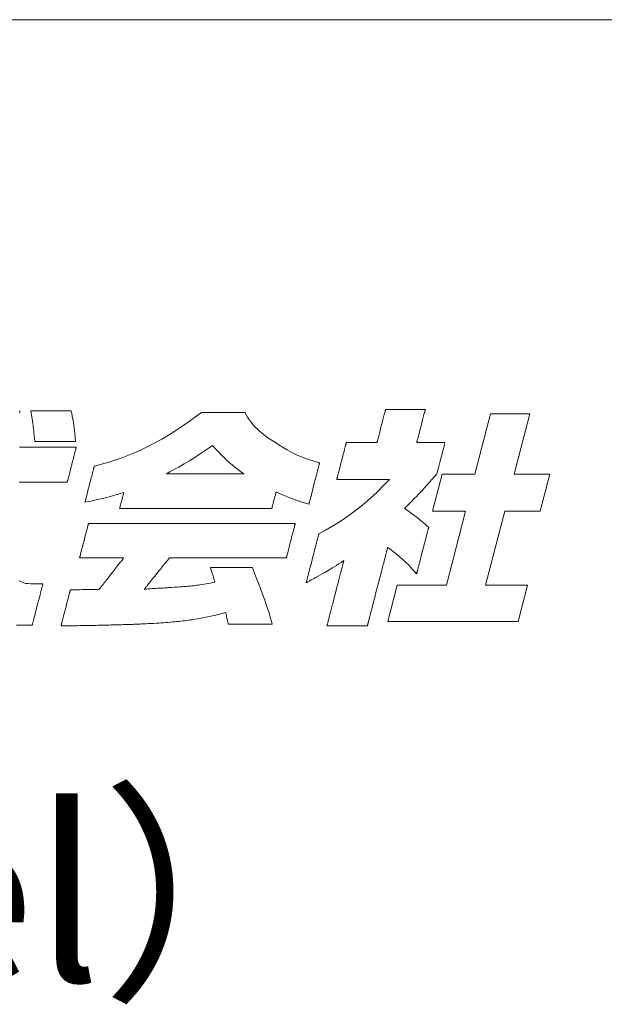
# Model space of a CAD drawing. Units: millimetres. Extents: x 0 to 1680, y 0 to 1188.
# Drawn here: x 241 to 275, y 47 to 104 of the extents above; entities that cross this region are included whole.
import ezdxf
from ezdxf.enums import TextEntityAlignment as Align

# ---------------------------------------------------------------- set-up
doc = ezdxf.new("R2010")
doc.units = ezdxf.units.MM
doc.layers.add('枠', color=7, linetype='Continuous', lineweight=20)
doc.styles.add('Style1', font='ＭＳ ゴシック')

msp = doc.modelspace()

# ---------------------------------------------------------------- linework, layer by layer
at = {"layer": '枠'}
msp.add_line((60, 104), (1652, 104), dxfattribs=at)
at = {"layer": '枠', "lineweight": 13}
for points in [[(240.851, 81.439), (240.86, 81.439), (240.865, 81.439), (240.867, 81.439), (240.866, 81.435), (240.865, 81.425), (240.862, 81.407), (240.859, 81.384), (240.854, 81.354), (240.849, 81.32)], [(240.843, 79.344), (240.892, 79.344), (240.944, 79.344), (241, 79.344), (241.058, 79.344), (241.12, 79.344), (241.183, 79.344), (241.25, 79.344), (241.318, 79.344), (241.389, 79.344), (241.461, 79.344), (241.536, 79.344), (241.612, 79.344), (241.689, 79.344), (241.848, 79.344), (242.01, 79.344), (242.175, 79.344), (242.342, 79.344), (242.508, 79.344), (242.674, 79.344), (242.836, 79.344), (242.995, 79.344), (243.072, 79.344), (243.148, 79.344), (243.223, 79.344), (243.295, 79.344), (243.366, 79.344), (243.434, 79.344), (243.501, 79.344), (243.564, 79.344), (243.626, 79.344), (243.684, 79.344), (243.74, 79.344), (243.792, 79.344), (243.841, 79.344), (243.887, 79.344), (243.929, 79.344), (243.967, 79.344), (244.002, 79.344), (244.032, 79.344), (244.058, 79.344), (244.08, 79.344), (244.097, 79.344), (244.11, 79.344), (244.114, 79.344), (244.118, 79.344), (244.119, 79.344), (244.12, 79.344), (244.12, 79.342), (244.119, 79.338), (244.117, 79.331), (244.114, 79.321), (244.111, 79.309), (244.107, 79.294), (244.103, 79.277), (244.098, 79.257), (244.092, 79.235), (244.086, 79.212), (244.072, 79.158), (244.056, 79.097), (244.039, 79.029), (244.02, 78.955), (243.999, 78.877), (243.978, 78.793), (243.955, 78.706), (243.932, 78.616), (243.908, 78.524), (243.86, 78.336), (243.811, 78.149), (243.787, 78.057), (243.764, 77.967), (243.742, 77.88), (243.72, 77.796), (243.7, 77.718), (243.681, 77.644), (243.663, 77.576), (243.647, 77.515), (243.633, 77.461), (243.627, 77.438), (243.622, 77.416), (243.616, 77.396), (243.612, 77.379), (243.608, 77.364), (243.605, 77.352), (243.602, 77.342), (243.601, 77.335), (243.6, 77.331), (243.599, 77.329), (243.597, 77.329), (243.59, 77.329), (243.579, 77.329), (243.563, 77.329), (243.543, 77.329), (243.52, 77.329), (243.492, 77.329), (243.461, 77.329), (243.426, 77.329), (243.388, 77.329), (243.347, 77.329), (243.302, 77.329), (243.255, 77.329), (243.205, 77.329), (243.152, 77.329), (243.096, 77.329), (243.039, 77.329), (242.979, 77.329), (242.917, 77.329), (242.853, 77.329), (242.787, 77.329), (242.72, 77.329), (242.581, 77.329), (242.437, 77.329), (242.29, 77.329), (241.99, 77.329), (241.69, 77.329), (241.543, 77.329), (241.399, 77.329), (241.26, 77.329), (241.193, 77.329), (241.127, 77.329), (241.063, 77.329), (241.001, 77.329), (240.941, 77.329), (240.884, 77.329), (240.828, 77.329)], [(240.822, 71.639), (240.901, 71.586), (240.992, 71.543), (241.094, 71.509), (241.21, 71.484), (241.341, 71.467), (241.488, 71.457), (241.652, 71.452), (241.751, 71.451), (241.77, 71.451), (241.792, 71.451), (241.817, 71.451), (241.843, 71.452), (241.871, 71.452), (241.901, 71.453), (241.933, 71.453), (241.966, 71.454), (242.001, 71.455), (242.037, 71.457), (242.075, 71.458), (242.114, 71.46), (242.154, 71.462), (242.195, 71.465), (242.195, 71.463), (242.193, 71.458), (242.191, 71.45), (242.188, 71.438), (242.184, 71.423), (242.18, 71.406), (242.174, 71.385), (242.168, 71.362), (242.162, 71.336), (242.154, 71.308), (242.146, 71.277), (242.138, 71.244), (242.129, 71.209), (242.119, 71.171), (242.109, 71.132), (242.098, 71.091), (242.075, 71.003), (242.051, 70.91), (242.026, 70.811), (241.999, 70.707), (241.971, 70.6), (241.943, 70.491), (241.885, 70.268), (241.827, 70.044), (241.799, 69.935), (241.771, 69.828), (241.744, 69.725), (241.719, 69.626), (241.694, 69.532), (241.672, 69.444), (241.661, 69.403), (241.651, 69.364), (241.641, 69.326), (241.632, 69.291), (241.623, 69.258), (241.615, 69.227), (241.608, 69.199), (241.601, 69.173), (241.595, 69.15), (241.59, 69.129), (241.585, 69.112), (241.582, 69.097), (241.579, 69.085), (241.576, 69.077), (241.575, 69.072), (241.575, 69.07), (241.564, 69.07), (241.536, 69.07), (241.493, 69.07), (241.44, 69.07), (241.38, 69.07), (241.319, 69.07), (241.26, 69.07), (241.207, 69.07), (241.164, 69.07), (241.136, 69.07), (241.125, 69.07), (240.887, 69.072), (240.664, 69.079)]]:
    msp.add_lwpolyline(points, dxfattribs=at)
for points in [[(244.078, 79.67), (244.076, 79.67), (244.071, 79.67), (244.063, 79.67), (244.051, 79.67), (244.037, 79.67), (244.02, 79.67), (243.999, 79.67), (243.977, 79.67), (243.951, 79.67), (243.924, 79.67), (243.893, 79.67), (243.861, 79.67), (243.826, 79.67), (243.79, 79.67), (243.711, 79.67), (243.625, 79.67), (243.533, 79.67), (243.436, 79.67), (243.335, 79.67), (243.23, 79.67), (243.123, 79.67), (242.904, 79.67), (242.685, 79.67), (242.578, 79.67), (242.473, 79.67), (242.372, 79.67), (242.275, 79.67), (242.183, 79.67), (242.097, 79.67), (242.018, 79.67), (241.982, 79.67), (241.947, 79.67), (241.915, 79.67), (241.884, 79.67), (241.857, 79.67), (241.831, 79.67), (241.809, 79.67), (241.788, 79.67), (241.771, 79.67), (241.757, 79.67), (241.745, 79.67), (241.737, 79.67), (241.732, 79.67), (241.73, 79.67), (241.71, 79.851), (241.692, 80.014), (241.675, 80.161), (241.66, 80.293), (241.646, 80.412), (241.633, 80.52), (241.621, 80.62), (241.609, 80.713), (241.585, 80.885), (241.561, 81.054), (241.533, 81.233), (241.517, 81.332), (241.5, 81.439), (241.501, 81.439), (241.506, 81.439), (241.514, 81.439), (241.526, 81.439), (241.54, 81.439), (241.557, 81.439), (241.577, 81.439), (241.6, 81.439), (241.625, 81.439), (241.653, 81.439), (241.683, 81.439), (241.715, 81.439), (241.749, 81.439), (241.786, 81.439), (241.864, 81.439), (241.949, 81.439), (242.041, 81.439), (242.137, 81.439), (242.238, 81.439), (242.342, 81.439), (242.449, 81.439), (242.666, 81.439), (242.884, 81.439), (242.991, 81.439), (243.095, 81.439), (243.195, 81.439), (243.292, 81.439), (243.383, 81.439), (243.469, 81.439), (243.547, 81.439), (243.583, 81.439), (243.618, 81.439), (243.65, 81.439), (243.68, 81.439), (243.708, 81.439), (243.733, 81.439), (243.756, 81.439), (243.775, 81.439), (243.793, 81.439), (243.807, 81.439), (243.818, 81.439), (243.826, 81.439), (243.831, 81.439), (243.833, 81.439), (243.86, 81.29), (243.886, 81.15), (243.909, 81.017), (243.931, 80.885), (243.952, 80.752), (243.972, 80.611), (243.992, 80.461), (244.012, 80.295), (244.033, 80.111), (244.054, 79.904)], [(255.818, 79.466), (256.059, 79.321), (256.287, 79.19), (256.504, 79.072), (256.713, 78.965), (256.916, 78.868), (257.117, 78.781), (257.318, 78.702), (257.52, 78.63), (257.728, 78.564), (257.943, 78.503), (258.168, 78.446), (258.168, 78.444), (258.166, 78.439), (258.164, 78.431), (258.161, 78.419), (258.157, 78.404), (258.153, 78.387), (258.147, 78.366), (258.141, 78.343), (258.135, 78.317), (258.127, 78.289), (258.119, 78.258), (258.111, 78.225), (258.102, 78.19), (258.092, 78.152), (258.082, 78.113), (258.071, 78.072), (258.049, 77.984), (258.024, 77.89), (257.999, 77.791), (257.972, 77.688), (257.944, 77.581), (257.916, 77.472), (257.858, 77.248), (257.801, 77.025), (257.772, 76.915), (257.745, 76.809), (257.718, 76.705), (257.692, 76.606), (257.668, 76.512), (257.646, 76.425), (257.635, 76.384), (257.625, 76.344), (257.615, 76.307), (257.606, 76.272), (257.597, 76.239), (257.589, 76.208), (257.582, 76.179), (257.575, 76.154), (257.569, 76.13), (257.564, 76.11), (257.56, 76.092), (257.556, 76.078), (257.553, 76.066), (257.551, 76.057), (257.549, 76.052), (257.549, 76.051), (257.344, 76.112), (257.156, 76.17), (256.98, 76.227), (256.814, 76.283), (256.654, 76.34), (256.497, 76.398), (256.341, 76.46), (256.181, 76.525), (256.015, 76.596), (255.84, 76.673), (255.652, 76.758), (255.651, 76.755), (255.649, 76.747), (255.646, 76.735), (255.641, 76.717), (255.629, 76.67), (255.613, 76.609), (255.595, 76.537), (255.574, 76.457), (255.529, 76.282), (255.484, 76.107), (255.463, 76.027), (255.444, 75.955), (255.429, 75.894), (255.416, 75.847), (255.412, 75.829), (255.409, 75.817), (255.407, 75.809), (255.406, 75.806), (255.405, 75.806), (255.404, 75.806), (255.402, 75.806), (255.399, 75.806), (255.396, 75.806), (255.392, 75.806), (255.386, 75.806), (255.381, 75.806), (255.374, 75.806), (255.367, 75.806), (255.359, 75.806), (255.35, 75.806), (255.34, 75.806), (255.33, 75.806), (255.319, 75.806), (255.307, 75.806), (255.295, 75.806), (255.282, 75.806), (255.268, 75.806), (255.253, 75.806), (255.238, 75.806), (255.222, 75.806), (255.206, 75.806), (255.189, 75.806), (255.171, 75.806), (255.152, 75.806), (255.133, 75.806), (255.114, 75.806), (255.093, 75.806), (255.072, 75.806), (255.051, 75.806), (255.028, 75.806), (255.006, 75.806), (254.982, 75.806), (254.958, 75.806), (254.934, 75.806), (254.908, 75.806), (254.883, 75.806), (254.856, 75.806), (254.829, 75.806), (254.802, 75.806), (254.774, 75.806), (254.746, 75.806), (254.716, 75.806), (254.687, 75.806), (254.657, 75.806), (254.626, 75.806), (254.595, 75.806), (254.531, 75.806), (254.466, 75.806), (254.398, 75.806), (254.329, 75.806), (254.257, 75.806), (254.184, 75.806), (254.11, 75.806), (254.033, 75.806), (253.955, 75.806), (253.876, 75.806), (253.795, 75.806), (253.712, 75.806), (253.628, 75.806), (253.543, 75.806), (253.456, 75.806), (253.368, 75.806), (253.279, 75.806), (253.189, 75.806), (253.098, 75.806), (253.005, 75.806), (252.912, 75.806), (252.818, 75.806), (252.722, 75.806), (252.626, 75.806), (252.529, 75.806), (252.432, 75.806), (252.333, 75.806), (252.234, 75.806), (252.135, 75.806), (252.035, 75.806), (251.833, 75.806), (251.629, 75.806), (251.425, 75.806), (251.013, 75.806), (250.602, 75.806), (250.398, 75.806), (250.194, 75.806), (249.992, 75.806), (249.892, 75.806), (249.793, 75.806), (249.694, 75.806), (249.595, 75.806), (249.497, 75.806), (249.401, 75.806), (249.304, 75.806), (249.209, 75.806), (249.115, 75.806), (249.022, 75.806), (248.929, 75.806), (248.838, 75.806), (248.748, 75.806), (248.659, 75.806), (248.571, 75.806), (248.484, 75.806), (248.399, 75.806), (248.315, 75.806), (248.232, 75.806), (248.151, 75.806), (248.072, 75.806), (247.994, 75.806), (247.917, 75.806), (247.843, 75.806), (247.769, 75.806), (247.698, 75.806), (247.629, 75.806), (247.561, 75.806), (247.495, 75.806), (247.432, 75.806), (247.401, 75.806), (247.37, 75.806), (247.34, 75.806), (247.31, 75.806), (247.281, 75.806), (247.253, 75.806), (247.225, 75.806), (247.197, 75.806), (247.171, 75.806), (247.144, 75.806), (247.118, 75.806), (247.093, 75.806), (247.069, 75.806), (247.045, 75.806), (247.021, 75.806), (246.998, 75.806), (246.976, 75.806), (246.955, 75.806), (246.934, 75.806), (246.913, 75.806), (246.894, 75.806), (246.874, 75.806), (246.856, 75.806), (246.838, 75.806), (246.821, 75.806), (246.805, 75.806), (246.789, 75.806), (246.773, 75.806), (246.759, 75.806), (246.745, 75.806), (246.732, 75.806), (246.72, 75.806), (246.708, 75.806), (246.697, 75.806), (246.687, 75.806), (246.677, 75.806), (246.668, 75.806), (246.66, 75.806), (246.653, 75.806), (246.646, 75.806), (246.64, 75.806), (246.635, 75.806), (246.631, 75.806), (246.627, 75.806), (246.625, 75.806), (246.623, 75.806), (246.621, 75.806), (246.621, 75.806), (246.622, 75.809), (246.624, 75.816), (246.631, 75.846), (246.643, 75.891), (246.658, 75.95), (246.676, 76.02), (246.697, 76.099), (246.741, 76.269), (246.784, 76.438), (246.805, 76.517), (246.823, 76.587), (246.838, 76.646), (246.85, 76.691), (246.857, 76.721), (246.859, 76.729), (246.86, 76.731), (246.7, 76.682), (246.55, 76.637), (246.41, 76.595), (246.276, 76.556), (246.024, 76.484), (245.78, 76.42), (245.531, 76.358), (245.264, 76.297), (245.119, 76.265), (244.964, 76.232), (244.798, 76.197), (244.618, 76.16), (244.619, 76.161), (244.62, 76.166), (244.622, 76.173), (244.625, 76.183), (244.628, 76.196), (244.632, 76.211), (244.636, 76.229), (244.642, 76.249), (244.647, 76.271), (244.654, 76.296), (244.661, 76.323), (244.668, 76.352), (244.685, 76.415), (244.703, 76.485), (244.722, 76.561), (244.743, 76.642), (244.766, 76.728), (244.789, 76.818), (244.813, 76.911), (244.838, 77.006), (244.888, 77.2), (244.938, 77.395), (244.963, 77.49), (244.987, 77.583), (245.01, 77.672), (245.032, 77.758), (245.053, 77.84), (245.073, 77.916), (245.091, 77.986), (245.107, 78.049), (245.115, 78.078), (245.122, 78.105), (245.128, 78.129), (245.134, 78.152), (245.139, 78.172), (245.144, 78.19), (245.148, 78.205), (245.151, 78.218), (245.154, 78.228), (245.156, 78.235), (245.157, 78.24), (245.157, 78.241), (245.583, 78.357), (245.998, 78.48), (246.402, 78.611), (246.798, 78.751), (247.186, 78.9), (247.568, 79.059), (247.946, 79.229), (248.319, 79.41), (248.691, 79.603), (249.062, 79.809), (249.433, 80.027), (249.806, 80.26), (250.182, 80.507), (250.563, 80.77), (250.949, 81.049), (251.343, 81.344), (251.345, 81.344), (251.35, 81.344), (251.359, 81.344), (251.371, 81.344), (251.386, 81.344), (251.405, 81.344), (251.426, 81.344), (251.451, 81.344), (251.478, 81.344), (251.508, 81.344), (251.54, 81.344), (251.575, 81.344), (251.612, 81.344), (251.651, 81.344), (251.693, 81.344), (251.736, 81.344), (251.828, 81.344), (251.926, 81.344), (252.03, 81.344), (252.139, 81.344), (252.251, 81.344), (252.366, 81.344), (252.601, 81.344), (252.835, 81.344), (252.95, 81.344), (253.063, 81.344), (253.171, 81.344), (253.275, 81.344), (253.374, 81.344), (253.466, 81.344), (253.509, 81.344), (253.55, 81.344), (253.589, 81.344), (253.626, 81.344), (253.661, 81.344), (253.694, 81.344), (253.723, 81.344), (253.751, 81.344), (253.775, 81.344), (253.796, 81.344), (253.815, 81.344), (253.83, 81.344), (253.843, 81.344), (253.851, 81.344), (253.857, 81.344), (253.859, 81.344), (253.933, 81.205), (254.008, 81.075), (254.086, 80.951), (254.167, 80.832), (254.254, 80.719), (254.345, 80.609), (254.444, 80.501), (254.551, 80.395), (254.666, 80.289), (254.792, 80.182), (254.929, 80.074), (255.078, 79.962), (255.241, 79.847), (255.417, 79.726), (255.609, 79.6)], [(262.189, 77.467), (262.187, 77.467), (262.18, 77.467), (262.17, 77.467), (262.155, 77.467), (262.137, 77.467), (262.114, 77.467), (262.088, 77.467), (262.059, 77.467), (262.026, 77.467), (261.99, 77.467), (261.951, 77.467), (261.909, 77.467), (261.864, 77.467), (261.817, 77.467), (261.767, 77.467), (261.715, 77.467), (261.66, 77.467), (261.604, 77.467), (261.545, 77.467), (261.485, 77.467), (261.423, 77.467), (261.36, 77.467), (261.229, 77.467), (261.093, 77.467), (260.954, 77.467), (260.671, 77.467), (260.388, 77.467), (260.249, 77.467), (260.114, 77.467), (259.983, 77.467), (259.92, 77.467), (259.858, 77.467), (259.797, 77.467), (259.739, 77.467), (259.682, 77.467), (259.628, 77.467), (259.576, 77.467), (259.526, 77.467), (259.478, 77.467), (259.434, 77.467), (259.392, 77.467), (259.353, 77.467), (259.317, 77.467), (259.284, 77.467), (259.255, 77.467), (259.229, 77.467), (259.206, 77.467), (259.188, 77.467), (259.173, 77.467), (259.162, 77.467), (259.156, 77.467), (259.154, 77.467), (259.154, 77.468), (259.155, 77.473), (259.157, 77.48), (259.16, 77.491), (259.163, 77.504), (259.167, 77.52), (259.172, 77.538), (259.177, 77.559), (259.183, 77.582), (259.19, 77.608), (259.197, 77.635), (259.205, 77.665), (259.222, 77.73), (259.24, 77.802), (259.261, 77.881), (259.282, 77.965), (259.305, 78.054), (259.329, 78.147), (259.354, 78.242), (259.379, 78.341), (259.431, 78.541), (259.483, 78.742), (259.508, 78.84), (259.533, 78.936), (259.557, 79.028), (259.58, 79.117), (259.602, 79.201), (259.622, 79.28), (259.641, 79.352), (259.657, 79.417), (259.665, 79.447), (259.672, 79.475), (259.679, 79.5), (259.685, 79.523), (259.69, 79.544), (259.695, 79.563), (259.699, 79.578), (259.702, 79.592), (259.705, 79.602), (259.707, 79.61), (259.708, 79.614), (259.709, 79.616), (259.71, 79.616), (259.714, 79.616), (259.729, 79.616), (259.752, 79.616), (259.785, 79.616), (259.825, 79.616), (259.872, 79.616), (259.926, 79.616), (259.985, 79.616), (260.05, 79.616), (260.119, 79.616), (260.193, 79.616), (260.269, 79.616), (260.429, 79.616), (260.594, 79.616), (260.759, 79.616), (260.919, 79.616), (260.996, 79.616), (261.069, 79.616), (261.138, 79.616), (261.203, 79.616), (261.263, 79.616), (261.316, 79.616), (261.364, 79.616), (261.404, 79.616), (261.436, 79.616), (261.46, 79.616), (261.475, 79.616), (261.479, 79.616), (261.48, 79.616), (261.48, 79.617), (261.481, 79.621), (261.483, 79.628), (261.485, 79.637), (261.488, 79.649), (261.492, 79.663), (261.496, 79.679), (261.501, 79.698), (261.512, 79.741), (261.525, 79.792), (261.54, 79.849), (261.557, 79.913), (261.575, 79.983), (261.594, 80.058), (261.615, 80.136), (261.636, 80.219), (261.68, 80.391), (261.726, 80.568), (261.772, 80.746), (261.817, 80.918), (261.838, 81), (261.858, 81.079), (261.878, 81.154), (261.896, 81.223), (261.912, 81.287), (261.927, 81.345), (261.94, 81.396), (261.952, 81.439), (261.956, 81.457), (261.961, 81.474), (261.964, 81.488), (261.967, 81.499), (261.97, 81.509), (261.971, 81.515), (261.972, 81.519), (261.973, 81.521), (261.974, 81.521), (261.979, 81.521), (261.987, 81.521), (261.999, 81.521), (262.013, 81.521), (262.029, 81.521), (262.049, 81.521), (262.071, 81.521), (262.096, 81.521), (262.123, 81.521), (262.153, 81.521), (262.184, 81.521), (262.218, 81.521), (262.254, 81.521), (262.331, 81.521), (262.415, 81.521), (262.504, 81.521), (262.599, 81.521), (262.698, 81.521), (262.8, 81.521), (262.905, 81.521), (263.119, 81.521), (263.332, 81.521), (263.437, 81.521), (263.539, 81.521), (263.638, 81.521), (263.733, 81.521), (263.822, 81.521), (263.906, 81.521), (263.983, 81.521), (264.019, 81.521), (264.053, 81.521), (264.084, 81.521), (264.114, 81.521), (264.141, 81.521), (264.166, 81.521), (264.188, 81.521), (264.208, 81.521), (264.224, 81.521), (264.239, 81.521), (264.25, 81.521), (264.258, 81.521), (264.263, 81.521), (264.264, 81.521), (264.264, 81.519), (264.263, 81.515), (264.261, 81.509), (264.259, 81.499), (264.256, 81.488), (264.252, 81.474), (264.248, 81.457), (264.243, 81.439), (264.232, 81.396), (264.219, 81.345), (264.204, 81.287), (264.187, 81.223), (264.169, 81.154), (264.15, 81.079), (264.129, 81), (264.108, 80.918), (264.064, 80.746), (264.018, 80.568), (263.972, 80.391), (263.927, 80.219), (263.906, 80.136), (263.885, 80.058), (263.866, 79.983), (263.848, 79.913), (263.831, 79.849), (263.816, 79.792), (263.803, 79.741), (263.792, 79.698), (263.787, 79.679), (263.783, 79.663), (263.779, 79.649), (263.776, 79.637), (263.774, 79.628), (263.772, 79.621), (263.771, 79.617), (263.771, 79.616), (263.776, 79.616), (263.789, 79.616), (263.811, 79.616), (263.841, 79.616), (263.878, 79.616), (263.921, 79.616), (263.971, 79.616), (264.026, 79.616), (264.085, 79.616), (264.149, 79.616), (264.216, 79.616), (264.287, 79.616), (264.434, 79.616), (264.586, 79.616), (264.738, 79.616), (264.885, 79.616), (264.956, 79.616), (265.023, 79.616), (265.087, 79.616), (265.147, 79.616), (265.201, 79.616), (265.251, 79.616), (265.294, 79.616), (265.331, 79.616), (265.361, 79.616), (265.383, 79.616), (265.397, 79.616), (265.401, 79.616), (265.401, 79.614), (265.4, 79.611), (265.398, 79.604), (265.396, 79.595), (265.39, 79.571), (265.381, 79.538), (265.371, 79.497), (265.358, 79.449), (265.344, 79.394), (265.328, 79.333), (265.311, 79.267), (265.293, 79.196), (265.273, 79.121), (265.253, 79.043), (265.211, 78.88), (265.167, 78.711), (265.124, 78.542), (265.081, 78.379), (265.061, 78.301), (265.042, 78.226), (265.024, 78.155), (265.006, 78.089), (264.991, 78.028), (264.977, 77.973), (264.964, 77.925), (264.953, 77.884), (264.945, 77.851), (264.939, 77.827), (264.936, 77.818), (264.935, 77.812), (264.934, 77.808), (264.933, 77.807), (264.815, 77.668), (264.702, 77.537), (264.489, 77.293), (264.078, 76.842), (263.862, 76.614), (263.748, 76.496), (263.628, 76.373), (263.501, 76.243), (263.366, 76.107), (263.222, 75.961), (263.067, 75.806), (263.175, 75.73), (263.274, 75.661), (263.364, 75.597), (263.447, 75.538), (263.598, 75.426), (263.74, 75.317), (263.885, 75.201), (263.962, 75.137), (264.044, 75.069), (264.134, 74.993), (264.232, 74.91), (264.339, 74.819), (264.458, 74.717), (264.458, 74.715), (264.456, 74.709), (264.454, 74.7), (264.451, 74.687), (264.446, 74.67), (264.441, 74.65), (264.435, 74.628), (264.429, 74.602), (264.421, 74.573), (264.413, 74.541), (264.404, 74.506), (264.394, 74.469), (264.384, 74.43), (264.373, 74.388), (264.362, 74.344), (264.35, 74.298), (264.338, 74.25), (264.325, 74.2), (264.311, 74.148), (264.298, 74.095), (264.269, 73.984), (264.239, 73.869), (264.208, 73.749), (264.176, 73.626), (264.112, 73.377), (264.047, 73.127), (264.015, 73.004), (263.984, 72.884), (263.954, 72.769), (263.926, 72.658), (263.912, 72.605), (263.899, 72.553), (263.886, 72.503), (263.873, 72.455), (263.861, 72.409), (263.85, 72.365), (263.839, 72.323), (263.829, 72.284), (263.819, 72.247), (263.81, 72.212), (263.802, 72.18), (263.795, 72.151), (263.788, 72.125), (263.782, 72.103), (263.777, 72.083), (263.773, 72.066), (263.769, 72.053), (263.767, 72.044), (263.765, 72.038), (263.765, 72.036), (263.645, 72.167), (263.533, 72.288), (263.426, 72.401), (263.324, 72.506), (263.13, 72.699), (262.943, 72.875), (262.754, 73.041), (262.555, 73.206), (262.337, 73.376), (262.219, 73.466), (262.093, 73.56), (262.093, 73.559), (262.092, 73.557), (262.091, 73.553), (262.09, 73.547), (262.088, 73.54), (262.085, 73.531), (262.083, 73.521), (262.08, 73.509), (262.076, 73.496), (262.073, 73.481), (262.068, 73.465), (262.064, 73.448), (262.059, 73.429), (262.054, 73.409), (262.048, 73.388), (262.043, 73.365), (262.036, 73.342), (262.03, 73.316), (262.023, 73.29), (262.016, 73.263), (262.009, 73.234), (262.001, 73.205), (261.993, 73.174), (261.985, 73.142), (261.976, 73.109), (261.967, 73.075), (261.958, 73.04), (261.949, 73.004), (261.93, 72.93), (261.91, 72.852), (261.889, 72.771), (261.867, 72.686), (261.844, 72.599), (261.821, 72.509), (261.797, 72.417), (261.773, 72.322), (261.748, 72.225), (261.722, 72.126), (261.696, 72.026), (261.67, 71.924), (261.643, 71.821), (261.616, 71.717), (261.562, 71.507), (261.507, 71.295), (261.452, 71.082), (261.398, 70.872), (261.371, 70.768), (261.344, 70.665), (261.318, 70.563), (261.292, 70.463), (261.266, 70.364), (261.241, 70.267), (261.217, 70.172), (261.193, 70.08), (261.169, 69.99), (261.147, 69.903), (261.125, 69.818), (261.104, 69.737), (261.084, 69.659), (261.065, 69.585), (261.055, 69.549), (261.046, 69.514), (261.038, 69.48), (261.029, 69.447), (261.021, 69.415), (261.013, 69.385), (261.005, 69.355), (260.998, 69.326), (260.991, 69.299), (260.984, 69.273), (260.977, 69.248), (260.971, 69.224), (260.965, 69.201), (260.96, 69.18), (260.955, 69.16), (260.95, 69.141), (260.945, 69.124), (260.941, 69.108), (260.937, 69.093), (260.934, 69.08), (260.931, 69.068), (260.928, 69.058), (260.926, 69.049), (260.924, 69.042), (260.923, 69.036), (260.922, 69.032), (260.921, 69.03), (260.921, 69.029), (260.919, 69.029), (260.914, 69.029), (260.906, 69.029), (260.895, 69.029), (260.88, 69.029), (260.863, 69.029), (260.843, 69.029), (260.821, 69.029), (260.795, 69.029), (260.768, 69.029), (260.738, 69.029), (260.706, 69.029), (260.671, 69.029), (260.635, 69.029), (260.556, 69.029), (260.471, 69.029), (260.38, 69.029), (260.283, 69.029), (260.183, 69.029), (260.079, 69.029), (259.972, 69.029), (259.754, 69.029), (259.537, 69.029), (259.43, 69.029), (259.326, 69.029), (259.226, 69.029), (259.129, 69.029), (259.038, 69.029), (258.953, 69.029), (258.874, 69.029), (258.838, 69.029), (258.803, 69.029), (258.771, 69.029), (258.741, 69.029), (258.713, 69.029), (258.688, 69.029), (258.666, 69.029), (258.646, 69.029), (258.629, 69.029), (258.614, 69.029), (258.603, 69.029), (258.595, 69.029), (258.59, 69.029), (258.588, 69.029), (258.588, 69.03), (258.589, 69.032), (258.59, 69.035), (258.591, 69.04), (258.592, 69.046), (258.594, 69.053), (258.596, 69.062), (258.599, 69.071), (258.602, 69.082), (258.605, 69.094), (258.608, 69.108), (258.612, 69.122), (258.616, 69.138), (258.62, 69.154), (258.63, 69.191), (258.64, 69.232), (258.652, 69.276), (258.664, 69.325), (258.678, 69.377), (258.692, 69.432), (258.707, 69.491), (258.723, 69.553), (258.74, 69.618), (258.758, 69.686), (258.776, 69.756), (258.795, 69.828), (258.814, 69.903), (258.834, 69.98), (258.854, 70.059), (258.875, 70.139), (258.896, 70.222), (258.918, 70.305), (258.94, 70.39), (258.984, 70.562), (259.029, 70.737), (259.075, 70.914), (259.121, 71.09), (259.166, 71.265), (259.21, 71.437), (259.232, 71.522), (259.254, 71.606), (259.275, 71.688), (259.296, 71.768), (259.316, 71.847), (259.336, 71.924), (259.356, 71.999), (259.374, 72.071), (259.392, 72.142), (259.41, 72.209), (259.427, 72.274), (259.443, 72.336), (259.458, 72.395), (259.472, 72.45), (259.486, 72.502), (259.498, 72.551), (259.51, 72.596), (259.52, 72.636), (259.53, 72.673), (259.534, 72.689), (259.538, 72.705), (259.542, 72.719), (259.545, 72.733), (259.548, 72.745), (259.551, 72.756), (259.554, 72.766), (259.556, 72.774), (259.558, 72.781), (259.559, 72.787), (259.561, 72.792), (259.561, 72.795), (259.562, 72.798), (259.562, 72.798), (259.482, 72.746), (259.405, 72.696), (259.263, 72.604), (259.132, 72.521), (259.011, 72.444), (258.897, 72.372), (258.787, 72.304), (258.57, 72.174), (258.459, 72.109), (258.342, 72.043), (258.217, 71.972), (258.082, 71.897), (257.934, 71.816), (257.855, 71.772), (257.771, 71.727), (257.683, 71.679), (257.591, 71.629), (257.493, 71.575), (257.39, 71.52), (257.39, 71.522), (257.392, 71.528), (257.395, 71.538), (257.398, 71.551), (257.403, 71.569), (257.408, 71.589), (257.414, 71.614), (257.421, 71.641), (257.429, 71.672), (257.438, 71.705), (257.447, 71.742), (257.458, 71.781), (257.468, 71.822), (257.48, 71.867), (257.492, 71.913), (257.504, 71.962), (257.517, 72.012), (257.531, 72.065), (257.545, 72.12), (257.56, 72.176), (257.59, 72.293), (257.622, 72.415), (257.654, 72.541), (257.688, 72.67), (257.756, 72.934), (257.824, 73.198), (257.858, 73.328), (257.89, 73.454), (257.922, 73.576), (257.952, 73.693), (257.967, 73.749), (257.981, 73.804), (257.994, 73.856), (258.008, 73.907), (258.02, 73.956), (258.032, 74.002), (258.044, 74.046), (258.054, 74.088), (258.064, 74.127), (258.074, 74.164), (258.083, 74.197), (258.09, 74.228), (258.098, 74.255), (258.104, 74.279), (258.109, 74.3), (258.114, 74.317), (258.117, 74.331), (258.12, 74.341), (258.121, 74.347), (258.122, 74.349), (258.5, 74.545), (258.878, 74.759), (259.256, 74.992), (259.633, 75.243), (260.008, 75.512), (260.381, 75.798), (260.751, 76.1), (261.118, 76.419), (261.48, 76.753), (261.837, 77.102)], [(266.584, 75.656), (264.687, 75.656), (265.235, 77.779), (267.133, 77.779), (268.035, 81.263), (270.298, 81.263), (269.396, 77.779), (271.448, 77.779), (270.898, 75.656), (268.848, 75.656), (267.742, 71.383), (270.159, 71.383), (269.617, 69.288), (262.098, 69.288), (262.64, 71.383), (265.479, 71.383)], [(251.988, 79.439), (251.797, 79.306), (251.616, 79.181), (251.443, 79.063), (251.278, 78.952), (250.962, 78.746), (250.657, 78.556), (250.351, 78.374), (250.034, 78.193), (249.867, 78.101), (249.693, 78.006), (249.51, 77.909), (249.318, 77.807), (249.318, 77.807), (249.321, 77.807), (249.325, 77.807), (249.33, 77.807), (249.337, 77.807), (249.346, 77.807), (249.356, 77.807), (249.368, 77.807), (249.381, 77.807), (249.395, 77.807), (249.411, 77.807), (249.428, 77.807), (249.446, 77.807), (249.466, 77.807), (249.487, 77.807), (249.51, 77.807), (249.533, 77.807), (249.558, 77.807), (249.584, 77.807), (249.611, 77.807), (249.639, 77.807), (249.668, 77.807), (249.699, 77.807), (249.73, 77.807), (249.762, 77.807), (249.796, 77.807), (249.866, 77.807), (249.939, 77.807), (250.016, 77.807), (250.096, 77.807), (250.179, 77.807), (250.265, 77.807), (250.354, 77.807), (250.445, 77.807), (250.539, 77.807), (250.634, 77.807), (250.732, 77.807), (250.831, 77.807), (250.931, 77.807), (251.033, 77.807), (251.135, 77.807), (251.343, 77.807), (251.552, 77.807), (251.761, 77.807), (251.969, 77.807), (252.071, 77.807), (252.173, 77.807), (252.274, 77.807), (252.373, 77.807), (252.47, 77.807), (252.565, 77.807), (252.659, 77.807), (252.75, 77.807), (252.839, 77.807), (252.925, 77.807), (253.008, 77.807), (253.088, 77.807), (253.165, 77.807), (253.239, 77.807), (253.308, 77.807), (253.342, 77.807), (253.374, 77.807), (253.405, 77.807), (253.436, 77.807), (253.465, 77.807), (253.493, 77.807), (253.52, 77.807), (253.546, 77.807), (253.571, 77.807), (253.594, 77.807), (253.617, 77.807), (253.638, 77.807), (253.658, 77.807), (253.676, 77.807), (253.693, 77.807), (253.709, 77.807), (253.723, 77.807), (253.736, 77.807), (253.748, 77.807), (253.758, 77.807), (253.767, 77.807), (253.774, 77.807), (253.779, 77.807), (253.783, 77.807), (253.786, 77.807), (253.787, 77.807), (253.602, 77.937), (253.431, 78.064), (253.269, 78.188), (253.115, 78.314), (252.964, 78.444), (252.815, 78.579), (252.665, 78.724), (252.509, 78.879), (252.347, 79.049), (252.174, 79.234)], [(245.442, 71.137), (245.443, 71.139), (245.446, 71.143), (245.451, 71.149), (245.458, 71.158), (245.467, 71.169), (245.477, 71.182), (245.489, 71.198), (245.503, 71.215), (245.518, 71.235), (245.535, 71.256), (245.553, 71.28), (245.572, 71.305), (245.593, 71.331), (245.615, 71.359), (245.662, 71.42), (245.714, 71.487), (245.769, 71.557), (245.827, 71.632), (245.888, 71.71), (245.951, 71.791), (246.015, 71.874), (246.147, 72.043), (246.278, 72.211), (246.343, 72.294), (246.406, 72.375), (246.466, 72.453), (246.525, 72.528), (246.58, 72.599), (246.631, 72.665), (246.679, 72.726), (246.701, 72.754), (246.722, 72.781), (246.741, 72.806), (246.759, 72.829), (246.776, 72.85), (246.791, 72.87), (246.805, 72.888), (246.817, 72.903), (246.827, 72.916), (246.836, 72.927), (246.843, 72.936), (246.848, 72.943), (246.851, 72.946), (246.852, 72.948), (246.85, 72.948), (246.844, 72.948), (246.835, 72.948), (246.823, 72.948), (246.807, 72.948), (246.789, 72.948), (246.767, 72.948), (246.742, 72.948), (246.715, 72.948), (246.685, 72.948), (246.652, 72.948), (246.617, 72.948), (246.579, 72.948), (246.54, 72.948), (246.498, 72.948), (246.454, 72.948), (246.409, 72.948), (246.361, 72.948), (246.262, 72.948), (246.157, 72.948), (246.047, 72.948), (245.933, 72.948), (245.817, 72.948), (245.58, 72.948), (245.343, 72.948), (245.226, 72.948), (245.113, 72.948), (245.003, 72.948), (244.898, 72.948), (244.799, 72.948), (244.751, 72.948), (244.706, 72.948), (244.662, 72.948), (244.62, 72.948), (244.58, 72.948), (244.543, 72.948), (244.508, 72.948), (244.475, 72.948), (244.445, 72.948), (244.417, 72.948), (244.393, 72.948), (244.371, 72.948), (244.352, 72.948), (244.337, 72.948), (244.324, 72.948), (244.315, 72.948), (244.31, 72.948), (244.308, 72.948), (244.308, 72.949), (244.31, 72.954), (244.311, 72.96), (244.314, 72.97), (244.317, 72.982), (244.321, 72.997), (244.325, 73.014), (244.33, 73.033), (244.336, 73.055), (244.342, 73.078), (244.356, 73.131), (244.371, 73.191), (244.388, 73.258), (244.407, 73.331), (244.427, 73.409), (244.449, 73.491), (244.471, 73.576), (244.494, 73.665), (244.517, 73.756), (244.565, 73.941), (244.613, 74.127), (244.637, 74.217), (244.66, 74.306), (244.682, 74.392), (244.703, 74.474), (244.723, 74.552), (244.742, 74.624), (244.759, 74.691), (244.775, 74.751), (244.788, 74.804), (244.795, 74.828), (244.8, 74.849), (244.805, 74.869), (244.809, 74.886), (244.813, 74.9), (244.816, 74.912), (244.819, 74.922), (244.821, 74.929), (244.822, 74.933), (244.822, 74.935), (244.823, 74.935), (244.824, 74.935), (244.827, 74.935), (244.831, 74.935), (244.836, 74.935), (244.842, 74.935), (244.848, 74.935), (244.856, 74.935), (244.865, 74.935), (244.875, 74.935), (244.886, 74.935), (244.898, 74.935), (244.911, 74.935), (244.925, 74.935), (244.94, 74.935), (244.956, 74.935), (244.973, 74.935), (244.991, 74.935), (245.01, 74.935), (245.029, 74.935), (245.05, 74.935), (245.071, 74.935), (245.094, 74.935), (245.117, 74.935), (245.141, 74.935), (245.166, 74.935), (245.192, 74.935), (245.219, 74.935), (245.247, 74.935), (245.275, 74.935), (245.305, 74.935), (245.335, 74.935), (245.366, 74.935), (245.398, 74.935), (245.43, 74.935), (245.464, 74.935), (245.498, 74.935), (245.533, 74.935), (245.569, 74.935), (245.605, 74.935), (245.642, 74.935), (245.68, 74.935), (245.719, 74.935), (245.758, 74.935), (245.799, 74.935), (245.839, 74.935), (245.881, 74.935), (245.923, 74.935), (245.966, 74.935), (246.01, 74.935), (246.054, 74.935), (246.099, 74.935), (246.145, 74.935), (246.191, 74.935), (246.238, 74.935), (246.285, 74.935), (246.333, 74.935), (246.382, 74.935), (246.431, 74.935), (246.481, 74.935), (246.532, 74.935), (246.583, 74.935), (246.634, 74.935), (246.687, 74.935), (246.739, 74.935), (246.793, 74.935), (246.846, 74.935), (246.901, 74.935), (246.955, 74.935), (247.011, 74.935), (247.067, 74.935), (247.123, 74.935), (247.18, 74.935), (247.237, 74.935), (247.295, 74.935), (247.353, 74.935), (247.411, 74.935), (247.47, 74.935), (247.53, 74.935), (247.59, 74.935), (247.65, 74.935), (247.711, 74.935), (247.772, 74.935), (247.833, 74.935), (247.957, 74.935), (248.083, 74.935), (248.21, 74.935), (248.338, 74.935), (248.467, 74.935), (248.598, 74.935), (248.729, 74.935), (248.862, 74.935), (248.995, 74.935), (249.13, 74.935), (249.265, 74.935), (249.401, 74.935), (249.538, 74.935), (249.675, 74.935), (249.813, 74.935), (249.952, 74.935), (250.23, 74.935), (250.509, 74.935), (250.788, 74.935), (251.068, 74.935), (251.347, 74.935), (251.625, 74.935), (251.763, 74.935), (251.901, 74.935), (252.038, 74.935), (252.175, 74.935), (252.311, 74.935), (252.447, 74.935), (252.581, 74.935), (252.715, 74.935), (252.847, 74.935), (252.979, 74.935), (253.109, 74.935), (253.239, 74.935), (253.367, 74.935), (253.494, 74.935), (253.619, 74.935), (253.743, 74.935), (253.805, 74.935), (253.866, 74.935), (253.927, 74.935), (253.987, 74.935), (254.047, 74.935), (254.106, 74.935), (254.165, 74.935), (254.224, 74.935), (254.282, 74.935), (254.34, 74.935), (254.397, 74.935), (254.454, 74.935), (254.51, 74.935), (254.566, 74.935), (254.621, 74.935), (254.676, 74.935), (254.73, 74.935), (254.784, 74.935), (254.837, 74.935), (254.89, 74.935), (254.942, 74.935), (254.994, 74.935), (255.045, 74.935), (255.095, 74.935), (255.145, 74.935), (255.194, 74.935), (255.243, 74.935), (255.291, 74.935), (255.339, 74.935), (255.386, 74.935), (255.432, 74.935), (255.477, 74.935), (255.522, 74.935), (255.567, 74.935), (255.61, 74.935), (255.653, 74.935), (255.695, 74.935), (255.737, 74.935), (255.778, 74.935), (255.818, 74.935), (255.857, 74.935), (255.896, 74.935), (255.934, 74.935), (255.971, 74.935), (256.008, 74.935), (256.044, 74.935), (256.079, 74.935), (256.113, 74.935), (256.146, 74.935), (256.179, 74.935), (256.211, 74.935), (256.242, 74.935), (256.272, 74.935), (256.301, 74.935), (256.33, 74.935), (256.357, 74.935), (256.384, 74.935), (256.41, 74.935), (256.435, 74.935), (256.459, 74.935), (256.483, 74.935), (256.505, 74.935), (256.527, 74.935), (256.547, 74.935), (256.567, 74.935), (256.586, 74.935), (256.603, 74.935), (256.62, 74.935), (256.636, 74.935), (256.651, 74.935), (256.665, 74.935), (256.678, 74.935), (256.69, 74.935), (256.701, 74.935), (256.711, 74.935), (256.72, 74.935), (256.728, 74.935), (256.735, 74.935), (256.741, 74.935), (256.746, 74.935), (256.749, 74.935), (256.752, 74.935), (256.754, 74.935), (256.754, 74.935), (256.754, 74.933), (256.753, 74.929), (256.751, 74.922), (256.749, 74.912), (256.745, 74.9), (256.742, 74.886), (256.737, 74.869), (256.732, 74.849), (256.727, 74.828), (256.721, 74.804), (256.707, 74.751), (256.691, 74.691), (256.674, 74.624), (256.655, 74.552), (256.635, 74.474), (256.614, 74.392), (256.592, 74.306), (256.569, 74.217), (256.546, 74.127), (256.498, 73.941), (256.45, 73.756), (256.426, 73.665), (256.403, 73.576), (256.381, 73.491), (256.36, 73.409), (256.34, 73.331), (256.321, 73.258), (256.304, 73.191), (256.288, 73.131), (256.275, 73.078), (256.269, 73.055), (256.263, 73.033), (256.258, 73.014), (256.254, 72.997), (256.25, 72.982), (256.247, 72.97), (256.244, 72.96), (256.242, 72.954), (256.241, 72.949), (256.241, 72.948), (256.24, 72.948), (256.236, 72.948), (256.23, 72.948), (256.222, 72.948), (256.211, 72.948), (256.198, 72.948), (256.183, 72.948), (256.165, 72.948), (256.146, 72.948), (256.124, 72.948), (256.1, 72.948), (256.074, 72.948), (256.046, 72.948), (256.017, 72.948), (255.985, 72.948), (255.951, 72.948), (255.916, 72.948), (255.878, 72.948), (255.839, 72.948), (255.798, 72.948), (255.756, 72.948), (255.712, 72.948), (255.666, 72.948), (255.618, 72.948), (255.569, 72.948), (255.519, 72.948), (255.467, 72.948), (255.414, 72.948), (255.359, 72.948), (255.303, 72.948), (255.246, 72.948), (255.187, 72.948), (255.127, 72.948), (255.066, 72.948), (255.004, 72.948), (254.94, 72.948), (254.876, 72.948), (254.81, 72.948), (254.744, 72.948), (254.676, 72.948), (254.608, 72.948), (254.539, 72.948), (254.468, 72.948), (254.397, 72.948), (254.326, 72.948), (254.253, 72.948), (254.18, 72.948), (254.106, 72.948), (253.957, 72.948), (253.805, 72.948), (253.652, 72.948), (253.497, 72.948), (253.341, 72.948), (253.184, 72.948), (252.868, 72.948), (252.552, 72.948), (252.395, 72.948), (252.239, 72.948), (252.084, 72.948), (251.93, 72.948), (251.778, 72.948), (251.629, 72.948), (251.555, 72.948), (251.482, 72.948), (251.41, 72.948), (251.338, 72.948), (251.267, 72.948), (251.197, 72.948), (251.128, 72.948), (251.059, 72.948), (250.992, 72.948), (250.925, 72.948), (250.86, 72.948), (250.795, 72.948), (250.732, 72.948), (250.67, 72.948), (250.608, 72.948), (250.549, 72.948), (250.49, 72.948), (250.433, 72.948), (250.376, 72.948), (250.322, 72.948), (250.268, 72.948), (250.216, 72.948), (250.166, 72.948), (250.117, 72.948), (250.07, 72.948), (250.024, 72.948), (249.98, 72.948), (249.937, 72.948), (249.896, 72.948), (249.857, 72.948), (249.82, 72.948), (249.784, 72.948), (249.751, 72.948), (249.719, 72.948), (249.689, 72.948), (249.661, 72.948), (249.635, 72.948), (249.612, 72.948), (249.59, 72.948), (249.57, 72.948), (249.553, 72.948), (249.538, 72.948), (249.525, 72.948), (249.514, 72.948), (249.505, 72.948), (249.499, 72.948), (249.496, 72.948), (249.494, 72.948), (249.493, 72.947), (249.49, 72.943), (249.485, 72.936), (249.478, 72.928), (249.469, 72.917), (249.459, 72.903), (249.446, 72.888), (249.432, 72.871), (249.417, 72.851), (249.399, 72.83), (249.381, 72.807), (249.361, 72.782), (249.339, 72.756), (249.317, 72.728), (249.268, 72.667), (249.215, 72.601), (249.159, 72.531), (249.099, 72.457), (249.036, 72.379), (248.972, 72.299), (248.905, 72.217), (248.77, 72.05), (248.635, 71.882), (248.569, 71.8), (248.504, 71.72), (248.442, 71.642), (248.382, 71.568), (248.325, 71.498), (248.272, 71.432), (248.224, 71.372), (248.201, 71.344), (248.18, 71.317), (248.16, 71.292), (248.141, 71.269), (248.124, 71.248), (248.108, 71.228), (248.094, 71.211), (248.082, 71.196), (248.071, 71.182), (248.062, 71.171), (248.055, 71.163), (248.05, 71.156), (248.047, 71.153), (248.046, 71.151), (248.166, 71.158), (248.282, 71.165), (248.396, 71.172), (248.507, 71.178), (248.614, 71.185), (248.72, 71.191), (248.822, 71.197), (248.922, 71.203), (249.019, 71.209), (249.113, 71.215), (249.206, 71.22), (249.295, 71.226), (249.383, 71.232), (249.468, 71.237), (249.551, 71.242), (249.631, 71.248), (249.787, 71.258), (249.934, 71.268), (250.073, 71.279), (250.206, 71.289), (250.332, 71.299), (250.452, 71.308), (250.567, 71.319), (250.676, 71.329), (250.781, 71.339), (250.882, 71.349), (250.979, 71.36), (251.073, 71.371), (251.164, 71.383), (251.253, 71.394), (251.426, 71.42), (251.596, 71.447), (251.766, 71.477), (251.942, 71.51), (252.032, 71.527), (252.125, 71.546), (252.122, 71.555), (252.114, 71.582), (252.101, 71.624), (252.085, 71.678), (252.065, 71.742), (252.043, 71.813), (251.996, 71.968), (251.948, 72.123), (251.926, 72.195), (251.907, 72.258), (251.89, 72.312), (251.877, 72.354), (251.869, 72.381), (251.866, 72.39), (251.868, 72.39), (251.873, 72.39), (251.881, 72.39), (251.893, 72.39), (251.908, 72.39), (251.926, 72.39), (251.946, 72.39), (251.97, 72.39), (251.996, 72.39), (252.025, 72.39), (252.056, 72.39), (252.089, 72.39), (252.125, 72.39), (252.163, 72.39), (252.202, 72.39), (252.244, 72.39), (252.332, 72.39), (252.427, 72.39), (252.527, 72.39), (252.631, 72.39), (252.739, 72.39), (252.85, 72.39), (253.075, 72.39), (253.301, 72.39), (253.411, 72.39), (253.519, 72.39), (253.623, 72.39), (253.723, 72.39), (253.818, 72.39), (253.906, 72.39), (253.948, 72.39), (253.988, 72.39), (254.025, 72.39), (254.061, 72.39), (254.094, 72.39), (254.125, 72.39), (254.154, 72.39), (254.18, 72.39), (254.204, 72.39), (254.224, 72.39), (254.242, 72.39), (254.257, 72.39), (254.269, 72.39), (254.277, 72.39), (254.282, 72.39), (254.284, 72.39), (254.349, 72.224), (254.411, 72.066), (254.471, 71.914), (254.527, 71.769), (254.581, 71.63), (254.632, 71.498), (254.681, 71.37), (254.727, 71.249), (254.772, 71.132), (254.814, 71.02), (254.854, 70.913), (254.892, 70.809), (254.928, 70.71), (254.963, 70.614), (254.996, 70.521), (255.028, 70.431), (255.088, 70.258), (255.143, 70.093), (255.195, 69.934), (255.244, 69.776), (255.339, 69.46), (255.387, 69.296), (255.435, 69.124), (255.433, 69.124), (255.428, 69.124), (255.419, 69.124), (255.406, 69.124), (255.391, 69.124), (255.372, 69.124), (255.35, 69.124), (255.326, 69.124), (255.298, 69.124), (255.268, 69.124), (255.235, 69.124), (255.2, 69.124), (255.163, 69.124), (255.123, 69.124), (255.081, 69.124), (255.037, 69.124), (254.992, 69.124), (254.944, 69.124), (254.845, 69.124), (254.74, 69.124), (254.63, 69.124), (254.516, 69.124), (254.4, 69.124), (254.163, 69.124), (253.926, 69.124), (253.809, 69.124), (253.696, 69.124), (253.586, 69.124), (253.481, 69.124), (253.381, 69.124), (253.334, 69.124), (253.288, 69.124), (253.244, 69.124), (253.203, 69.124), (253.163, 69.124), (253.126, 69.124), (253.09, 69.124), (253.058, 69.124), (253.028, 69.124), (253, 69.124), (252.975, 69.124), (252.954, 69.124), (252.935, 69.124), (252.919, 69.124), (252.907, 69.124), (252.898, 69.124), (252.893, 69.124), (252.891, 69.124), (252.889, 69.132), (252.884, 69.153), (252.877, 69.187), (252.868, 69.23), (252.844, 69.339), (252.817, 69.464), (252.79, 69.589), (252.766, 69.698), (252.757, 69.742), (252.75, 69.775), (252.745, 69.797), (252.743, 69.805), (252.549, 69.752), (252.358, 69.703), (252.167, 69.655), (251.978, 69.611), (251.788, 69.568), (251.597, 69.528), (251.405, 69.49), (251.307, 69.472), (251.209, 69.454), (251.109, 69.437), (251.009, 69.42), (250.907, 69.404), (250.804, 69.388), (250.7, 69.373), (250.594, 69.358), (250.486, 69.344), (250.377, 69.33), (250.266, 69.316), (250.152, 69.303), (250.037, 69.291), (249.919, 69.278), (249.799, 69.267), (249.677, 69.255), (249.552, 69.244), (249.424, 69.233), (249.294, 69.223), (249.161, 69.213), (249.024, 69.203), (248.885, 69.194), (248.742, 69.185), (248.596, 69.176), (248.446, 69.168), (248.293, 69.16), (248.136, 69.152), (247.975, 69.144), (247.893, 69.141), (247.81, 69.137), (247.726, 69.134), (247.641, 69.13), (247.555, 69.127), (247.468, 69.123), (247.38, 69.12), (247.291, 69.117), (247.201, 69.114), (247.11, 69.111), (247.017, 69.107), (246.923, 69.104), (246.829, 69.101), (246.733, 69.099), (246.636, 69.096), (246.537, 69.093), (246.438, 69.09), (246.337, 69.087), (246.235, 69.085), (246.131, 69.082), (246.027, 69.08), (245.921, 69.077), (245.814, 69.074), (245.705, 69.072), (245.596, 69.07), (245.485, 69.067), (245.372, 69.065), (245.258, 69.062), (245.143, 69.06), (245.026, 69.058), (244.908, 69.056), (244.789, 69.053), (244.668, 69.051), (244.545, 69.049), (244.422, 69.047), (244.296, 69.045), (244.169, 69.043), (244.041, 69.041), (243.911, 69.039), (243.78, 69.037), (243.647, 69.035), (243.512, 69.033), (243.376, 69.031), (243.239, 69.029), (243.239, 69.031), (243.24, 69.035), (243.242, 69.042), (243.245, 69.052), (243.248, 69.065), (243.252, 69.08), (243.256, 69.098), (243.262, 69.118), (243.267, 69.141), (243.274, 69.166), (243.281, 69.192), (243.288, 69.221), (243.304, 69.284), (243.323, 69.354), (243.342, 69.43), (243.363, 69.512), (243.386, 69.598), (243.409, 69.688), (243.433, 69.781), (243.457, 69.876), (243.507, 70.07), (243.558, 70.264), (243.582, 70.359), (243.606, 70.452), (243.629, 70.542), (243.652, 70.628), (243.673, 70.71), (243.692, 70.786), (243.71, 70.856), (243.727, 70.919), (243.734, 70.948), (243.741, 70.974), (243.747, 70.999), (243.753, 71.022), (243.758, 71.042), (243.763, 71.06), (243.767, 71.075), (243.77, 71.088), (243.773, 71.098), (243.775, 71.105), (243.776, 71.109), (243.776, 71.111), (243.781, 71.111), (243.795, 71.111), (243.818, 71.112), (243.848, 71.112), (243.886, 71.113), (243.93, 71.113), (243.981, 71.114), (244.037, 71.115), (244.098, 71.116), (244.163, 71.117), (244.232, 71.118), (244.303, 71.119), (244.454, 71.122), (244.609, 71.124), (244.765, 71.127), (244.915, 71.129), (244.987, 71.13), (245.056, 71.131), (245.121, 71.132), (245.182, 71.133), (245.238, 71.134), (245.288, 71.135), (245.333, 71.136), (245.371, 71.136), (245.401, 71.137), (245.423, 71.137), (245.437, 71.137)]]:
    msp.add_lwpolyline(points, close=True, dxfattribs=at)

# ---------------------------------------------------------------- texts
at = {"layer": '枠', "lineweight": 0, "style": 'Style1'}
msp.add_text('名古屋:052-916-0666（Tel）', height=10, dxfattribs=at).set_placement((82.416, 53.51), align=Align.MIDDLE_LEFT)

doc.saveas('drawing.dxf')
